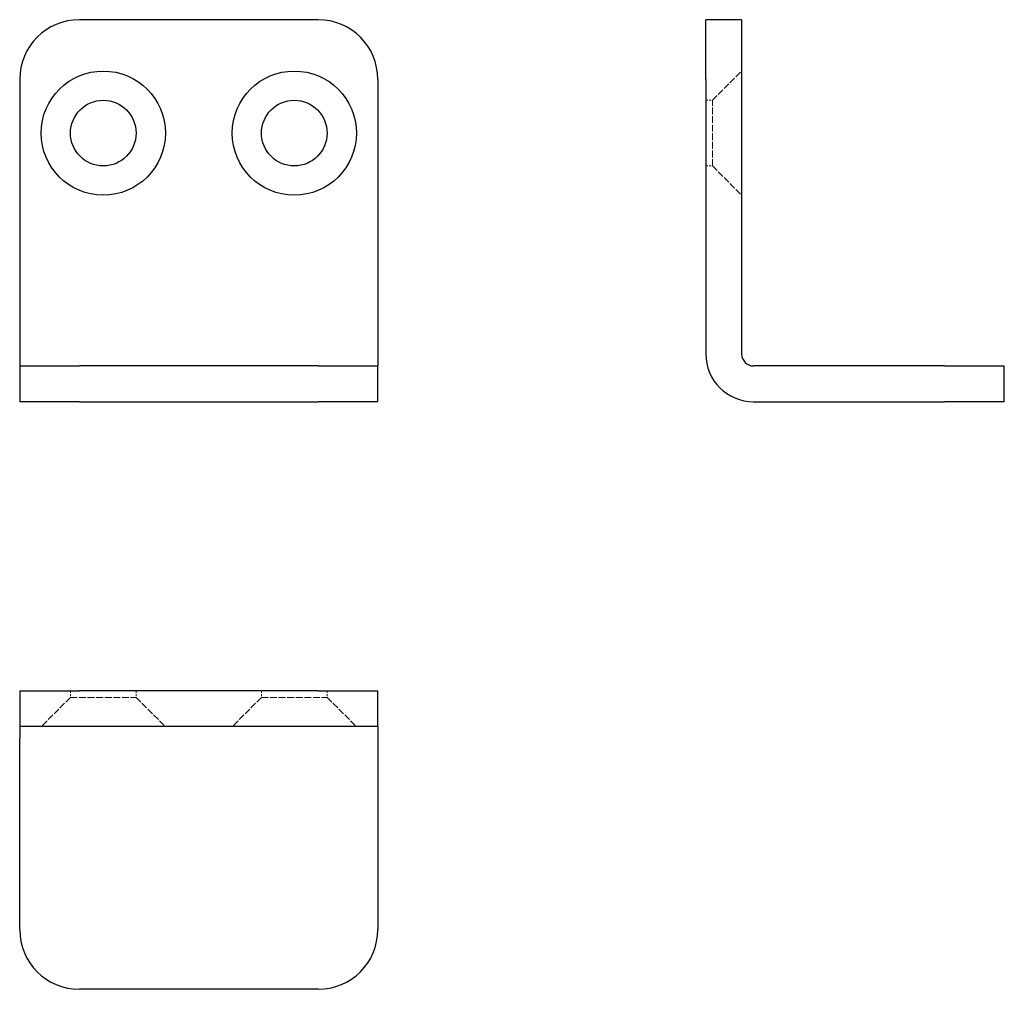
# Model space of a CAD drawing. Units: millimetres. Extents: x 32.6 to 115, y 39.2 to 120.4.
import ezdxf

# ---------------------------------------------------------------- set-up
doc = ezdxf.new("R2010")
doc.units = ezdxf.units.MM
doc.header["$LTSCALE"] = 0.5
doc.linetypes.add('DASHED', pattern=[0.2067, 0.1654, -0.0413])
doc.layers.add('NASCOSTA', color=1, linetype='DASHED', lineweight=9)
doc.layers.add('VISIBILE', color=7, linetype='Continuous', lineweight=30)

msp = doc.modelspace()

# ---------------------------------------------------------------- linework, layer by layer
at = {"layer": 'NASCOSTA', "ltscale": 6.705028}
for p, q in [((90.577, 113.651), (93.027, 116.101)), ((90.577, 108.151), (93.027, 105.701)), ((36.809, 63.638), (34.359, 61.188)), ((42.309, 63.638), (44.759, 61.188)), ((52.809, 63.638), (50.359, 61.188)), ((58.309, 63.638), (60.759, 61.188))]:
    msp.add_line(p, q, dxfattribs=at)
at = {"layer": 'NASCOSTA', "ltscale": 2.095066}
for p, q in [((90.027, 113.651), (90.577, 113.651)), ((90.027, 108.151), (90.577, 108.151)), ((36.809, 64.188), (36.809, 63.638)), ((42.309, 64.188), (42.309, 63.638)), ((52.809, 64.188), (52.809, 63.638)), ((58.309, 64.188), (58.309, 63.638))]:
    msp.add_line(p, q, dxfattribs=at)
at = {"layer": 'NASCOSTA', "ltscale": 6.966118}
for p, q in [((90.577, 108.151), (90.577, 113.651)), ((36.809, 63.638), (42.309, 63.638)), ((52.809, 63.638), (58.309, 63.638))]:
    msp.add_line(p, q, dxfattribs=at)
at = {"layer": 'VISIBILE'}
for p, q in [((57.559, 120.401), (37.559, 120.401)), ((90.027, 115.401), (90.027, 120.401)), ((93.027, 120.401), (90.027, 120.401)), ((93.027, 120.401), (93.027, 115.401)), ((32.559, 115.401), (32.559, 92.401)), ((62.559, 115.401), (62.559, 92.401)), ((90.027, 115.401), (90.027, 92.401)), ((93.027, 115.401), (93.027, 92.401)), ((32.559, 92.401), (32.559, 91.401)), ((62.559, 92.401), (62.559, 91.401)), ((32.559, 91.401), (37.559, 91.401)), ((32.559, 91.401), (32.559, 88.401)), ((57.559, 91.401), (37.559, 91.401)), ((57.559, 91.401), (62.559, 91.401)), ((62.559, 88.401), (62.559, 91.401)), ((110.027, 91.401), (94.027, 91.401)), ((110.027, 91.401), (115.027, 91.401)), ((115.027, 88.401), (115.027, 91.401)), ((37.559, 88.401), (32.559, 88.401)), ((37.559, 88.401), (57.559, 88.401)), ((62.559, 88.401), (57.559, 88.401)), ((94.027, 88.401), (110.027, 88.401)), ((115.027, 88.401), (110.027, 88.401)), ((32.559, 64.188), (37.559, 64.188)), ((32.559, 64.188), (32.559, 61.188)), ((57.559, 64.188), (37.559, 64.188)), ((57.559, 64.188), (62.559, 64.188)), ((62.559, 61.188), (62.559, 64.188)), ((37.559, 61.188), (32.559, 61.188)), ((32.559, 61.188), (32.559, 60.188)), ((57.559, 61.188), (37.559, 61.188)), ((62.559, 61.188), (57.559, 61.188)), ((62.559, 61.188), (62.559, 60.188)), ((32.559, 44.188), (32.559, 60.188)), ((62.559, 60.188), (62.559, 44.188)), ((57.559, 39.188), (37.559, 39.188))]:
    msp.add_line(p, q, dxfattribs=at)
for centre, radius in [((39.559, 110.901), 5.2), ((55.559, 110.901), 5.2), ((39.559, 110.901), 2.75), ((55.559, 110.901), 2.75)]:
    msp.add_circle(centre, radius, dxfattribs=at)
for centre, radius, start, end in [((37.559, 115.401), 5, 90, 180), ((57.559, 115.401), 5, 0, 90), ((94.027, 92.401), 4, 180, 270), ((94.027, 92.401), 1, 180, 270), ((37.559, 44.188), 5, 180, 270), ((57.559, 44.188), 5, 270, 0)]:
    msp.add_arc(centre, radius, start, end, dxfattribs=at)

doc.saveas('drawing.dxf')
